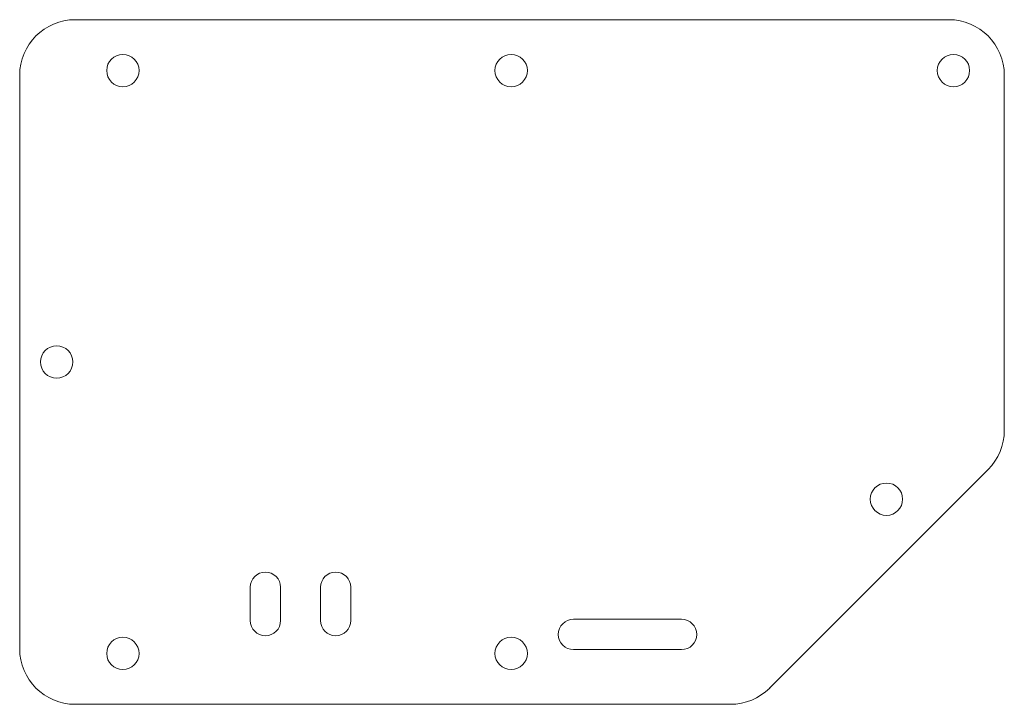
# Model space of a CAD drawing. Units: millimetres. Extents: x -3 to 104, y -5 to 70.
import ezdxf

# ---------------------------------------------------------------- set-up
doc = ezdxf.new("R2010")
doc.units = ezdxf.units.MM

msp = doc.modelspace()

# ---------------------------------------------------------------- linework, layer by layer
at = {"color": 7, "linetype": 'Continuous', "lineweight": 15}
for p, q in [((98, 69.5), (3.5, 69.5)), ((-2.5, 63.5), (-2.5, 1.5)), ((104, 25.12), (104, 63.5)), ((78.62, -2.74), (102.24, 20.88)), ((22.44, 8.15), (22.44, 4.55)), ((25.72, 4.55), (25.72, 8.15)), ((30.04, 8.15), (30.04, 4.55)), ((33.32, 4.55), (33.32, 8.15)), ((69.09, 4.69), (57.4, 4.69)), ((57.4, 1.41), (69.09, 1.41)), ((3.5, -4.5), (74.38, -4.5))]:
    msp.add_line(p, q, dxfattribs=at)
for centre in [(8.66, 64), (50.66, 64), (98.5, 64), (1.5, 32.5), (91.25, 17.67), (8.66, 1), (50.66, 1)]:
    msp.add_circle(centre, 1.75, dxfattribs=at)
for centre, radius, start, end in [((3.5, 63.5), 6, 90, 180), ((98, 63.5), 6, 0, 90), ((98, 25.12), 6, 315, 0), ((24.08, 8.15), 1.64, 0, 180), ((31.68, 8.15), 1.64, 0, 180), ((24.08, 4.55), 1.64, 180, 0), ((31.68, 4.55), 1.64, 180, 0), ((57.4, 3.05), 1.64, 90, 270), ((69.09, 3.05), 1.64, 270, 90), ((3.5, 1.5), 6, 180, 270), ((74.38, 1.5), 6, 270, 315)]:
    msp.add_arc(centre, radius, start, end, dxfattribs=at)

doc.saveas('drawing.dxf')
